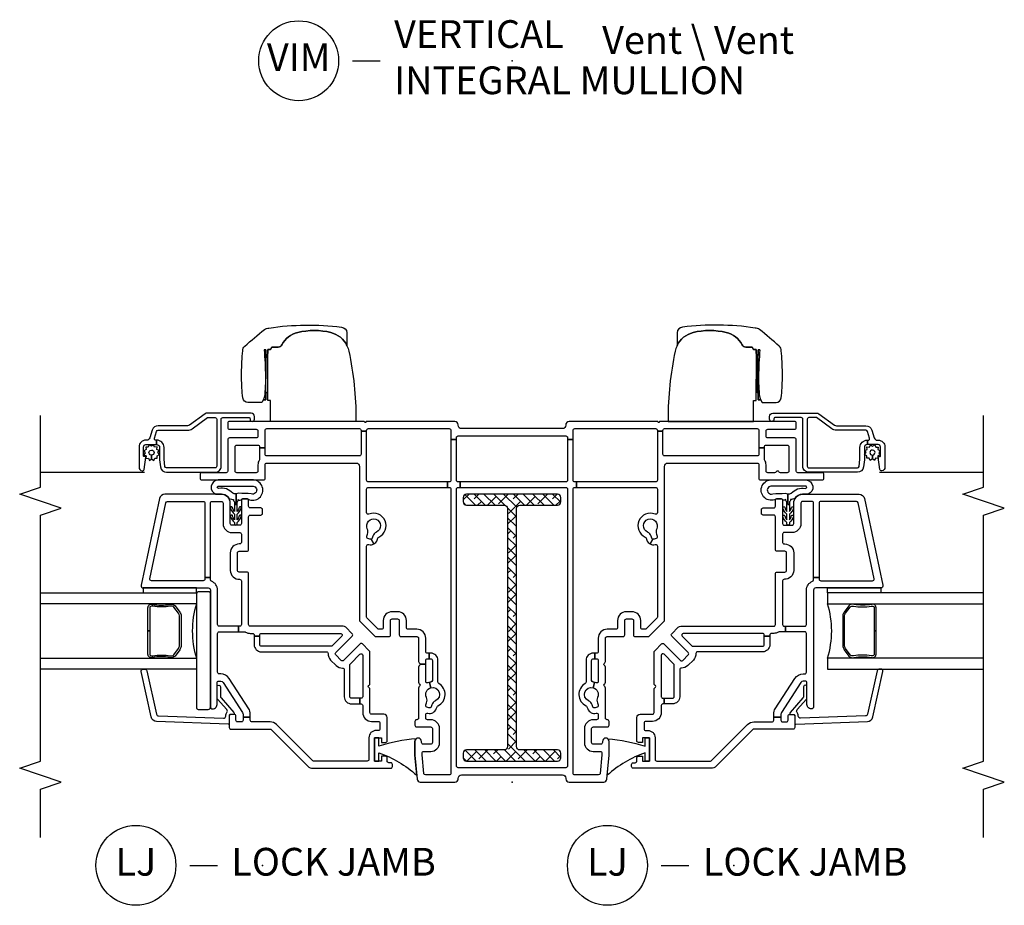
# Model space of a CAD drawing. Units: inches. Extents: x 4 to 132, y 2 to 82.
# Drawn here: x 115 to 124, y 59 to 67 of the extents above; entities that cross this region are included whole.
import ezdxf

# ---------------------------------------------------------------- set-up
doc = ezdxf.new("R2010")
doc.units = ezdxf.units.IN
doc.header["$MEASUREMENT"] = 0
for name, color, linetype in [('ZP-ANNO-MARK', 9, 'Continuous'), ('ZP-ANNO-TITL', 44, 'Continuous'), ('ZP-SECT-ALUM', 63, 'Continuous'), ('ZP-SECT-GLAS', 153, 'Continuous'), ('ZP-SECT-HDWR', 53, 'Continuous'), ('ZP-SECT-REIN', 14, 'Continuous'), ('ZP-SECT-RNHA', 101, 'Continuous'), ('ZP-SECT-SCRN', 234, 'Screen'), ('ZP-SECT-SEAL', 8, 'Continuous'), ('ZP-SECT-VINL', 130, 'Continuous'), ('ZP-SECT-WSTP', 40, 'Continuous')]:
    doc.layers.add(name, color=color, linetype=linetype)
doc.layers.add('ZP-ANNO-NPLT', color=7, linetype='Continuous', plot=False)
doc.styles.get("Standard").update_dxf_attribs({"font": 'arial.ttf'})
doc.linetypes.add('Screen', pattern='A,0.0625,-0.09375,[133,ltypeshp.shx,S=0.0375,R=0,X=-0.0625,Y=0],-0.0625,0.03125', length=0.25)

# ---------------------------------------------------------------- blocks, each defined once
blk = doc.blocks.new('NG Cut Name Mullion Intergal Vertical (VIM)')
at = {"layer": 'ZP-ANNO-NPLT'}
blk.add_point((0, 0), dxfattribs=at)
at = {"layer": 'ZP-ANNO-TITL'}
blk.add_lwpolyline([(-0.359375, 0), (-0.296875, 0)], dxfattribs=at)
blk.add_circle((-0.480625, 0), 0.09, dxfattribs=at)
at = {"layer": 'ZP-ANNO-TITL', "char_height": 0.0625}
for s, insert, width, attachment_point in [('VERTICAL\\PINTEGRAL MULLION', (-0.265625, 0), 1.125, 4), ('VIM', (-0.480625, 0), 0.1375, 5)]:
    blk.add_mtext(s, dxfattribs=dict(at, insert=insert, width=width, attachment_point=attachment_point))
blk = doc.blocks.new('NG Cut Name Jamb Lock (LJ)')
at = {"layer": 'ZP-ANNO-NPLT'}
blk.add_point((0, 0), dxfattribs=at)
at = {"layer": 'ZP-ANNO-TITL'}
blk.add_lwpolyline([(-0.16375, 0), (-0.10125, 0)], dxfattribs=at)
blk.add_circle((-0.285, 0), 0.09, dxfattribs=at)
at = {"layer": 'ZP-ANNO-TITL', "char_height": 0.0625}
for s, insert, width, attachment_point in [('LJ', (-0.285, 0), 0.1375, 5), ('LOCK JAMB', (-0.07, 0), 1.125, 4)]:
    blk.add_mtext(s, dxfattribs=dict(at, insert=insert, width=width, attachment_point=attachment_point))
blk = doc.blocks.new('CS V250 AW MUL (11-16 in IG) VV Vert Mul')
at = {"layer": 'ZP-SECT-RNHA'}
h = blk.add_hatch(dxfattribs=at)
h.set_pattern_fill('ANSI38', color=256, scale=0.5)
h.set_pattern_definition([(45, (-48, -58), (-0.044194174, 0.044194174), []), (135, (-48, -58), (-0.13258252, 0.044194174), [0.15625, -0.09375])])
edge = h.paths.add_edge_path()
edge.add_arc((2.565, -0.41), 0.03, 270, 360)
edge.add_line((2.595, -0.41), (2.595, 0.41))
edge.add_arc((2.565, 0.41), 0.03, 0, 90)
edge.add_line((2.565, 0.44), (2.525, 0.44))
edge.add_arc((2.525, 0.41), 0.03, 90, 180)
edge.add_line((2.495, 0.41), (2.495, 0.07))
edge.add_arc((2.465, 0.07), 0.03, 270, 360, ccw=False)
edge.add_line((2.465, 0.04), (0.32, 0.04))
edge.add_arc((0.32, 0.07), 0.03, 180, 270, ccw=False)
edge.add_line((0.29, 0.07), (0.29, 0.41))
edge.add_arc((0.26, 0.41), 0.03, 0, 90)
edge.add_line((0.26, 0.44), (0.22, 0.44))
edge.add_arc((0.22, 0.41), 0.03, 90, 180)
edge.add_line((0.19, 0.41), (0.19, -0.41))
edge.add_arc((0.22, -0.41), 0.03, 180, 270)
edge.add_line((0.22, -0.44), (0.26, -0.44))
edge.add_arc((0.26, -0.41), 0.03, 270, 360)
edge.add_line((0.29, -0.41), (0.29, -0.07))
edge.add_arc((0.32, -0.07), 0.03, 90, 180, ccw=False)
edge.add_line((0.32, -0.04), (2.465, -0.04))
edge.add_arc((2.465, -0.07), 0.03, 0, 90, ccw=False)
edge.add_line((2.495, -0.07), (2.495, -0.41))
edge.add_arc((2.525, -0.41), 0.03, 180, 270)
edge.add_line((2.525, -0.44), (2.565, -0.44))
at = {"layer": 'ZP-ANNO-NPLT'}
blk.add_point((0, 0), dxfattribs=at)
at = {"layer": 'ZP-SECT-ALUM'}
for points in [[(3.0811, 3.2013), (3.0811, 3.2052), (3.0411, 3.2052), (3.0411, 3.2013, -0.414214), (3.0163, 3.1765), (2.9104, 3.1765, 0.030553), (2.9037, 3.1761), (2.8404, 3.1683, 0.378866), (2.7921, 3.1138), (2.7921, 2.6765, 0.414214), (2.8471, 2.6215), (3.27, 2.6215, -0.414214), (3.285, 2.6065), (3.285, 2.3715, -0.414214), (3.275, 2.3615), (3.27, 2.3615, 1), (3.27, 2.3215), (3.295, 2.3215, 0.414214), (3.325, 2.3515), (3.325, 2.7479, 0.158384), (3.3193, 2.7655), (3.2171, 2.9062, -0.158384), (3.2113, 2.9238), (3.2113, 3.1906, 0.329751), (3.1724, 3.2432), (3.1023, 3.2647, -0.329751), (3.0811, 3.2934), (3.0811, 3.3015, 0.414214), (3.0211, 3.3615), (2.8391, 3.3615, 0.358981), (2.8047, 3.3332, 0.429692), (2.8173, 3.3155), (2.9291, 3.2998, 0.537319), (2.9357, 3.3073), (2.9339, 3.314, -0.493145), (2.9397, 3.3215), (3.0211, 3.3215, -0.414214), (3.0411, 3.3015), (3.0411, 3.2052), (3.0811, 3.2052), (3.0811, 3.2091, -0.504041), (3.1004, 3.2234), (3.1607, 3.205, -0.329751), (3.1713, 3.1906), (3.1713, 2.9238, 0.158384), (3.1847, 2.8827), (3.285, 2.7446), (3.285, 2.6765, -0.414214), (3.27, 2.6615), (2.8471, 2.6615, -0.414214), (2.8321, 2.6765), (2.8321, 3.1138, -0.378866), (2.8452, 3.1286), (2.9095, 3.1365), (3.0163, 3.1365, 0.414214)], [(1.5862, 3.2385), (1.5863, 3.2468, 0.495094), (1.5718, 3.2658), (1.362, 3.2658), (1.362, 3.2818), (1.5718, 3.2818, -0.495094), (1.6017, 3.2426, 0.085608), (1.6012, 3.082, -0.267196), (1.5891, 3.0369), (1.5327, 2.9955, -0.198912), (1.4996, 2.9818), (1.234, 2.9818, -0.159288), (1.1914, 2.9955), (1.135, 3.0369, -0.267196), (1.1228, 3.082, 0.085608), (1.1224, 3.2426, -0.495094), (1.1523, 3.2818), (1.362, 3.2818), (1.362, 3.2658), (1.1523, 3.2658, 0.495094), (1.1378, 3.2468), (1.1379, 3.2385, -0.085608), (1.1383, 3.0779, 0.267442), (1.1463, 3.0482), (1.2027, 3.0068, 0.144137), (1.234, 2.9978), (1.4996, 2.9978, 0.198912), (1.5214, 3.0068), (1.5778, 3.0482, 0.267385), (1.5858, 3.0779, -0.085608)], [(3.0811, -3.2013), (3.0811, -3.2052), (3.0411, -3.2052), (3.0411, -3.2013, 0.414214), (3.0163, -3.1765), (2.9104, -3.1765, -0.030553), (2.9037, -3.1761), (2.8404, -3.1683, -0.378866), (2.7921, -3.1138), (2.7921, -2.6765, -0.414214), (2.8471, -2.6215), (3.27, -2.6215, 0.414214), (3.285, -2.6065), (3.285, -2.3715, 0.414214), (3.275, -2.3615), (3.27, -2.3615, -1), (3.27, -2.3215), (3.295, -2.3215, -0.414214), (3.325, -2.3515), (3.325, -2.7479, -0.158384), (3.3193, -2.7655), (3.2171, -2.9062, 0.158384), (3.2113, -2.9238), (3.2113, -3.1906, -0.329751), (3.1724, -3.2432), (3.1023, -3.2647, 0.329751), (3.0811, -3.2934), (3.0811, -3.3015, -0.414214), (3.0211, -3.3615), (2.8391, -3.3615, -0.358981), (2.8047, -3.3332, -0.429692), (2.8173, -3.3155), (2.9291, -3.2998, -0.537319), (2.9357, -3.3073), (2.9339, -3.314, 0.493145), (2.9397, -3.3215), (3.0211, -3.3215, 0.414214), (3.0411, -3.3015), (3.0411, -3.2052), (3.0811, -3.2052), (3.0811, -3.2091, 0.504041), (3.1004, -3.2234), (3.1607, -3.205, 0.329751), (3.1713, -3.1906), (3.1713, -2.9238, -0.158384), (3.1847, -2.8827), (3.285, -2.7446), (3.285, -2.6765, 0.414214), (3.27, -2.6615), (2.8471, -2.6615, 0.414214), (2.8321, -2.6765), (2.8321, -3.1138, 0.378866), (2.8452, -3.1286), (2.9095, -3.1365), (3.0163, -3.1365, -0.414214)], [(1.5862, -3.2384), (1.5863, -3.2468, -0.495094), (1.5718, -3.2658), (1.362, -3.2658), (1.362, -3.2818), (1.5718, -3.2818, 0.495094), (1.6017, -3.2425, -0.085608), (1.6012, -3.082, 0.267196), (1.5891, -3.0368), (1.5327, -2.9955, 0.198912), (1.4996, -2.9818), (1.234, -2.9818, 0.159288), (1.1914, -2.9955), (1.135, -3.0368, 0.267196), (1.1228, -3.082, -0.085608), (1.1224, -3.2425, 0.495094), (1.1523, -3.2818), (1.362, -3.2818), (1.362, -3.2658), (1.1523, -3.2658, -0.495094), (1.1378, -3.2468), (1.1379, -3.2384, 0.085608), (1.1383, -3.0779, -0.267442), (1.1463, -3.0482), (1.2027, -3.0068, -0.144137), (1.234, -2.9978), (1.4996, -2.9978, -0.198912), (1.5214, -3.0068), (1.5778, -3.0482, -0.267385), (1.5858, -3.0779, 0.085608)]]:
    blk.add_lwpolyline(points, format="xyb", close=True, dxfattribs=at)
at = {"layer": 'ZP-SECT-GLAS'}
for points in [[(1.1175, 4.25), (1.1175, 2.8438), (1.0191, 2.8438), (1.0191, 4.25)], [(1.705, 4.25), (1.705, 2.8438), (1.6066, 2.8438), (1.6066, 4.25)], [(1.1175, -4.25), (1.1175, -2.8438), (1.0191, -2.8438), (1.0191, -4.25)], [(1.705, -4.25), (1.705, -2.8438), (1.6066, -2.8438), (1.6066, -4.25)]]:
    blk.add_lwpolyline(points, dxfattribs=at)
at = {"layer": 'ZP-SECT-HDWR'}
for points in [[(1.7155, 2.8287, 0.361661), (1.7032, 2.8435), (0.6705, 2.8437, 0.414214), (0.6555, 2.8287), (0.6555, 2.7387, 0.414214), (0.6755, 2.7187), (1.7005, 2.7187, 0.414214), (1.7155, 2.7337)], [(1.7155, 2.8287, 0.361661), (1.7032, 2.8435), (0.6705, 2.8437, 0.414214), (0.6555, 2.8287), (0.6555, 2.7387, 0.414214), (0.6755, 2.7187), (1.7005, 2.7187, 0.414214), (1.7155, 2.7337)], [(3.2495, 1.4074), (3.2495, 2.1774), (3.4396, 2.1759), (3.4396, 2.2019), (3.4446, 2.2019), (3.8216, 2.2025), (3.516, 2.2026), (3.5014, 2.2187), (3.4446, 2.2187), (3.4446, 2.2415), (3.4446, 2.2187), (3.8946, 2.2187), (3.8946, 2.2347), (3.8946, 2.2187), (3.8476, 2.2184, 0.273329), (3.8217, 2.2026), (3.8979, 2.2019), (3.8979, 2.1759), (3.8979, 2.2019), (3.8217, 2.2026, -0.273329), (3.8476, 2.2184), (3.8946, 2.2187), (3.8946, 2.2347, -0.019278), (3.655, 2.2224), (3.6222, 2.2224, -0.014976), (3.519, 2.227, -0.159038), (3.4196, 2.2554), (3.4196, 2.3799, -0.384033), (3.4617, 2.4266, -0.022661), (3.6426, 2.4373), (3.688, 2.4372, -0.011862), (3.788, 2.4346, -0.015226), (3.8877, 2.4266, -0.215651), (3.9283, 2.4081, -0.01224), (4.0775, 2.2318, -0.159275), (4.092, 2.1906, -0.069595), (4.0993, 1.537, -0.369143), (4.0496, 1.4875), (3.9326, 1.4874, 0.224168), (4.0511, 1.632, 0.12176), (4.0513, 1.9319, 0.214176), (3.9409, 2.0732, -0.267601), (3.9196, 2.1071), (3.9197, 2.1644), (3.8979, 2.1759), (3.9197, 2.1644), (3.9196, 2.1071, 0.267626), (3.9409, 2.0732, -0.214176), (4.0513, 1.9319, -0.12176), (4.0511, 1.632, -0.224168), (3.9326, 1.4874, -0.053899), (3.8835, 1.4709, -0.055617), (3.2695, 1.4074, 0.003875)], [(3.2495, -1.4074), (3.2495, -2.1774), (3.4396, -2.1759), (3.4396, -2.2019), (3.4446, -2.2019), (3.8216, -2.2025), (3.516, -2.2026), (3.5014, -2.2187), (3.4446, -2.2187), (3.4446, -2.2415), (3.4446, -2.2187), (3.8946, -2.2187), (3.8946, -2.2347), (3.8946, -2.2187), (3.8476, -2.2184, -0.273329), (3.8217, -2.2026), (3.8979, -2.2019), (3.8979, -2.1759), (3.8979, -2.2019), (3.8217, -2.2026, 0.273329), (3.8476, -2.2184), (3.8946, -2.2187), (3.8946, -2.2347, 0.019278), (3.655, -2.2224), (3.6222, -2.2224, 0.014976), (3.519, -2.227, 0.159038), (3.4196, -2.2554), (3.4196, -2.3799, 0.384033), (3.4617, -2.4266, 0.022661), (3.6426, -2.4373), (3.688, -2.4372, 0.011862), (3.788, -2.4346, 0.015226), (3.8877, -2.4266, 0.215651), (3.9283, -2.4081, 0.01224), (4.0775, -2.2318, 0.159275), (4.092, -2.1906, 0.069595), (4.0993, -1.537, 0.369143), (4.0496, -1.4875), (3.9326, -1.4874, -0.224168), (4.0511, -1.632, -0.12176), (4.0513, -1.9319, -0.214176), (3.9409, -2.0732, 0.267601), (3.9196, -2.1071), (3.9197, -2.1644), (3.8979, -2.1759), (3.9197, -2.1644), (3.9196, -2.1071, -0.267626), (3.9409, -2.0732, 0.214176), (4.0513, -1.9319, 0.12176), (4.0511, -1.632, 0.224168), (3.9326, -1.4874, 0.053899), (3.8835, -1.4709, 0.055617), (3.2695, -1.4074, -0.003875)]]:
    blk.add_lwpolyline(points, format="xyb", close=True, dxfattribs=at)
at = {"layer": 'ZP-SECT-REIN'}
blk.add_lwpolyline([(2.565, -0.44, 0.414214), (2.595, -0.41), (2.595, 0.41, 0.414214), (2.565, 0.44), (2.525, 0.44, 0.414214), (2.495, 0.41), (2.495, 0.07, -0.414214), (2.465, 0.04), (0.32, 0.04, -0.414214), (0.29, 0.07), (0.29, 0.41, 0.414214), (0.26, 0.44), (0.22, 0.44, 0.414214), (0.19, 0.41), (0.19, -0.41, 0.414214), (0.22, -0.44), (0.26, -0.44, 0.414214), (0.29, -0.41), (0.29, -0.07, -0.414214), (0.32, -0.04), (2.465, -0.04, -0.414214), (2.495, -0.07), (2.495, -0.41, 0.414214), (2.525, -0.44)], format="xyb", close=True, dxfattribs=at)
at = {"layer": 'ZP-SECT-SCRN'}
for p, q in [((2.7921, 4.25), (2.7921, 3.3125)), ((2.7921, -3.3125), (2.7921, -4.25))]:
    blk.add_line(p, q, dxfattribs=at)
at = {"layer": 'ZP-SECT-SEAL'}
for centre, start, end in [((1.362, 2.0781), 72.28853, 107.71147), ((1.362, -2.078), 252.28853, 287.71147)]:
    blk.add_arc(centre, 0.8038, start, end, dxfattribs=at)
at = {"layer": 'ZP-SECT-VINL'}
for points in [[(1.8096, 2.709, -0.312963), (1.8237, 2.7187), (1.8431, 2.7187), (1.8431, 2.7687), (1.83, 2.7687, -0.414214), (1.815, 2.7837), (1.815, 3.2497, -0.476976), (1.8331, 3.2643), (2.5171, 3.1189, -0.354119), (2.529, 3.1043), (2.529, 2.7837, -0.414214), (2.514, 2.7687), (1.8431, 2.7687), (1.8431, 2.7187), (2.514, 2.7187, -0.414214), (2.529, 2.7037), (2.529, 2.6192, -0.414214), (2.514, 2.6042), (2.329, 2.6042, 0.414214), (2.249, 2.5242), (2.249, 2.4542, -0.414214), (2.234, 2.4392), (2.1607, 2.4392, -0.414214), (2.1457, 2.4542), (2.1457, 2.4592, 0.414214), (2.0657, 2.5392), (1.9082, 2.5392, 0.430214), (1.8282, 2.455, -0.4297), (1.8132, 2.4392), (1.42, 2.4392, -0.414214), (1.405, 2.4542), (1.405, 2.4647), (1.355, 2.4647), (1.355, 2.4105, -0.143376), (1.3526, 2.4024, 0.143376), (1.34, 2.3592), (1.34, 2.3392, -0.414214), (1.325, 2.3242), (1.315, 2.3242), (1.315, 2.2742), (1.325, 2.2742, -0.414214), (1.34, 2.2592), (1.34, 1.5443, -0.668179), (1.3144, 1.5337), (1.2284, 1.6197, -0.198912), (1.224, 1.6303), (1.224, 2.2592, -0.414214), (1.239, 2.2742), (1.315, 2.2742), (1.315, 2.3242), (1.239, 2.3242, 0.414214), (1.174, 2.2592), (1.174, 1.673, -0.420601), (1.1587, 1.658, 0.204574), (1.1004, 1.6346), (1.0509, 1.5851, 0.204574), (1.0275, 1.5268, -0.420601), (1.0125, 1.5115), (0.77, 1.5115, 0.414214), (0.705, 1.4465), (0.705, 1.3724), (0.755, 1.3724), (0.755, 1.4465, -0.414214), (0.77, 1.4615), (1.0552, 1.4615, -0.198912), (1.0658, 1.4571), (1.1518, 1.3711, -0.668179), (1.1412, 1.3455), (0.77, 1.3455, -0.414214), (0.755, 1.3605), (0.755, 1.3724), (0.705, 1.3724), (0.705, 1.3605, -0.414214), (0.69, 1.3455), (0.627, 1.3455, 0.414214), (0.547, 1.2655), (0.547, 1.205, -0.414214), (0.532, 1.19), (0.48, 1.19, -0.414214), (0.465, 1.205), (0.465, 1.225, 0.414214), (0.4, 1.29), (0.205, 1.29, -0.414214), (0.19, 1.305), (0.19, 1.7884, -0.198912), (0.1944, 1.799), (0.5186, 2.1231, 0.198912), (0.542, 2.1797), (0.542, 2.3437, -0.414214), (0.557, 2.3587), (0.5848, 2.3587), (0.5848, 2.4237), (0.557, 2.4237, -0.414214), (0.542, 2.4387), (0.542, 2.4737, -0.414214), (0.557, 2.4887), (0.595, 2.4887, 0.414214), (0.61, 2.5037), (0.61, 2.5337, 0.414214), (0.595, 2.5487), (0.492, 2.5487, 0.414214), (0.477, 2.5337), (0.477, 2.1797, -0.198912), (0.4726, 2.1691), (0.1426, 1.8391, 0.198912), (0.125, 1.7966), (0.125, 1.0925, 0.414214), (0.14, 1.0775), (0.16, 1.0775, 0.414214), (0.175, 1.0925), (0.175, 1.11, -0.414214), (0.19, 1.125), (0.2175, 1.125, 0.414214), (0.2325, 1.14), (0.2325, 1.175), (0.19, 1.175), (0.19, 1.2), (0.19, 1.24), (0.4, 1.24), (0.4, 1.2), (0.4, 1.175), (0.3575, 1.175), (0.3575, 1.14, 0.414214), (0.3725, 1.125), (0.582, 1.125, 0.414214), (0.612, 1.155), (0.612, 1.2655, -0.414214), (0.627, 1.2805), (0.836, 1.2805, 0.267949), (0.849, 1.288, -0.57735), (0.875, 1.288, 0.267949), (0.888, 1.2805), (1.1651, 1.2805, 0.198912), (1.1864, 1.2893), (1.2453, 1.3483, 0.414214), (1.2453, 1.3695), (1.0968, 1.518, -0.414214), (1.0968, 1.5392), (1.1463, 1.5887, -0.414214), (1.1675, 1.5887), (1.316, 1.4402, 0.414214), (1.3372, 1.4402), (1.3962, 1.4991, 0.198912), (1.405, 1.5204), (1.405, 2.3592, -0.414214), (1.42, 2.3742), (1.8782, 2.3742, 0.414214), (1.8932, 2.3892), (1.8932, 2.4592, -0.414214), (1.9082, 2.4742), (2.0657, 2.4742, -0.414214), (2.0807, 2.4592), (2.0807, 2.3892, 0.414214), (2.0957, 2.3742), (2.391, 2.3742, -0.414214), (2.406, 2.3592), (2.406, 2.2642, 0.414214), (2.421, 2.2492), (2.456, 2.2492, 0.414214), (2.471, 2.2642), (2.471, 2.3592, -0.414214), (2.486, 2.3742), (2.539, 2.3742, 0.414214), (2.554, 2.3892), (2.554, 2.4242, 0.414214), (2.539, 2.4392), (2.329, 2.4392, -0.414214), (2.314, 2.4542), (2.314, 2.5242, -0.414214), (2.329, 2.5392), (2.514, 2.5392, 0.414214), (2.594, 2.6192), (2.594, 3.1286, 0.354119), (2.5544, 3.1775), (1.7742, 3.3433, 0.476976), (1.75, 3.3237), (1.75, 2.7387, -0.414214), (1.73, 2.7187), (0.6755, 2.7187, 0.356394), (0.6608, 2.7067, 0.474498), (0.7, 2.6587), (0.895, 2.6587, -0.414214), (0.91, 2.6437), (0.91, 2.6257, -0.253968), (0.8986, 2.6047), (0.6262, 2.4278, -0.144993), (0.6126, 2.4237), (0.5848, 2.4237), (0.5848, 2.3587), (0.6126, 2.3587, 0.144993), (0.6616, 2.3733), (0.934, 2.5502, 0.253968), (0.975, 2.6257), (0.975, 2.6387, -0.414214), (0.99, 2.6537), (1.34, 2.6537, -0.414214), (1.355, 2.6387), (1.355, 2.4647), (1.405, 2.4647), (1.405, 2.6387, -0.414214), (1.42, 2.6537), (1.73, 2.6537, 0.312963)], [(0.533, 2.5487, -0.424475), (0.523, 2.5591), (0.5455, 3.2038, -0.354119), (0.5868, 3.2513), (0.9956, 3.3434, -0.476976), (1.019, 3.3231), (1.0187, 3.3118, -0.354119), (1.0021, 3.2928), (0.6124, 3.2041, 0.354119), (0.5959, 3.1851), (0.5755, 2.6009, 0.424475), (0.5955, 2.5802), (0.6004, 2.5802, -0.177804), (0.6269, 2.5705, 0.372037), (0.653, 2.5707), (0.7476, 2.6538, -0.182182), (0.7608, 2.6587), (0.8595, 2.6587, -1), (0.8595, 2.6277), (0.7725, 2.6277, 0.182182), (0.7593, 2.6228), (0.6266, 2.5062, -0.645074), (0.61, 2.5137), (0.61, 2.5387, 0.414214), (0.6, 2.5487)], [(2.705, -0.5811), (2.705, -0.565, -0.414214), (2.72, -0.55), (3.0866, -0.55), (3.0866, -0.5), (2.72, -0.5, -0.414214), (2.705, -0.485), (2.705, 0.4668), (2.655, 0.4668), (2.655, -0.485, -0.414214), (2.64, -0.5), (0.145, -0.5, -0.414214), (0.13, -0.485), (0.13, 0.485, -0.414214), (0.145, 0.5), (2.64, 0.5, -0.414214), (2.655, 0.485), (2.655, 0.4668), (2.705, 0.4668), (2.705, 0.485, -0.414214), (2.72, 0.5), (3.0866, 0.5), (3.0866, 0.55), (2.72, 0.55, -0.414214), (2.705, 0.565), (2.705, 0.5811), (2.655, 0.5811), (2.655, 0.565, -0.414214), (2.64, 0.55), (0.08, 0.55, -0.414214), (0.065, 0.565), (0.065, 0.7805, -0.388879), (0.0787, 0.7955), (0.2448, 0.81), (0.261, 0.81, -0.414214), (0.276, 0.795), (0.276, 0.733, 0.414214), (0.356, 0.653), (0.482, 0.653, 0.414214), (0.562, 0.733), (0.562, 0.763, -0.414214), (0.577, 0.778), (0.6056, 0.778, -0.487418), (0.6201, 0.7594, 0.383572), (0.661, 0.6826), (0.6795, 0.6759, -0.199362), (0.688, 0.6681, 0.611275), (0.8881, 0.6604, -0.270975), (0.9011, 0.668), (1.097, 0.668, 0.414214), (1.162, 0.733), (1.162, 0.748), (1.112, 0.748), (1.112, 0.733, -0.414214), (1.097, 0.718), (0.9163, 0.718, -0.374437), (0.9014, 0.7309, 0.030518), (0.8987, 0.7444), (0.8504, 0.7316, -0.916171), (0.7333, 0.6892, 0.199362), (0.6966, 0.7229), (0.6781, 0.7296, -0.414214), (0.6691, 0.7489), (0.676, 0.7676, -0.414214), (0.6952, 0.7766), (0.7137, 0.7699, 0.199362), (0.7635, 0.7721, -0.467467), (0.8504, 0.7316), (0.8987, 0.7444, 0.030518), (0.8944, 0.7574, -0.530998), (0.9083, 0.778), (1.062, 0.778), (1.062, 0.828, -0.267949), (1.049, 0.8355, 0.267949), (1.036, 0.843), (0.9, 0.843, 0.267949), (0.887, 0.8355, -0.57735), (0.861, 0.8355, 0.267949), (0.848, 0.843), (0.577, 0.843, -0.414214), (0.562, 0.858), (0.562, 0.86, 0.414214), (0.547, 0.875), (0.512, 0.875, 0.414214), (0.497, 0.86), (0.497, 0.733, -0.414214), (0.482, 0.718), (0.356, 0.718, -0.414214), (0.341, 0.733), (0.341, 0.8, -0.414214), (0.356, 0.815), (0.367, 0.815, 1), (0.367, 0.875), (0.242, 0.875), (0.0274, 0.8562, 0.388879), (0, 0.8263), (0, 0.515, 0.441036), (0.0325, 0.4849, -0.43878), (0.065, 0.455), (0.065, -0.455, -0.414214), (0.035, -0.485), (0.03, -0.485, 0.414214), (0, -0.515), (0, -0.8263, 0.388879), (0.0274, -0.8562), (0.242, -0.875), (0.367, -0.875, 1), (0.367, -0.815), (0.356, -0.815, -0.414214), (0.341, -0.8), (0.341, -0.733, -0.414214), (0.356, -0.718), (0.482, -0.718, -0.414214), (0.497, -0.733), (0.497, -0.86, 0.414214), (0.512, -0.875), (0.547, -0.875, 0.435262), (0.562, -0.859, -0.433848), (0.577, -0.843), (0.848, -0.843, 0.267949), (0.861, -0.8355, -0.57735), (0.887, -0.8355, 0.267949), (0.9, -0.843), (1.036, -0.843, 0.267949), (1.049, -0.8355, -0.57735), (1.075, -0.8355, 0.267949), (1.088, -0.843), (1.297, -0.843, -0.414214), (1.312, -0.858), (1.312, -1.0011, 0.414214), (1.327, -1.0161), (1.4557, -1.0161, -0.414214), (1.4707, -1.0311), (1.4707, -1.0801, -0.414214), (1.4557, -1.0951), (1.327, -1.0951, 0.414214), (1.312, -1.1101), (1.312, -1.2268, 0.198912), (1.3164, -1.2374), (1.4496, -1.3706, 0.198912), (1.4602, -1.375), (2.845, -1.375, -0.414214), (2.875, -1.405), (2.875, -2.2098, -0.414214), (2.86, -2.2248), (2.738, -2.2248, 0.414214), (2.723, -2.2398), (2.723, -2.7972, 0.414214), (2.738, -2.8122), (2.773, -2.8122, 0.414214), (2.788, -2.7972), (2.788, -2.5768, -0.414214), (2.803, -2.5618), (3.086, -2.5618, 0.414214), (3.101, -2.5468), (3.101, -2.3048, -0.414214), (3.116, -2.2898), (3.165, -2.2898, -0.414214), (3.18, -2.3048), (3.18, -2.5468, 0.414214), (3.195, -2.5618), (3.235, -2.5618, 0.414214), (3.25, -2.5468), (3.25, -1.3338, 0.525749), (3.245, -1.3272, -0.767327), (3.2425, -1.3179), (3.2475, -1.315, 0.267949), (3.25, -1.3107), (3.25, -0.515, 0.441036), (3.2175, -0.4849, -0.43878), (3.185, -0.455), (3.185, 0.455, -0.414214), (3.215, 0.485), (3.22, 0.485, 0.414214), (3.25, 0.515), (3.25, 1.3107, 0.525749), (3.245, 1.3172, -0.767327), (3.2425, 1.3266), (3.2475, 1.3295, 0.267949), (3.25, 1.3338), (3.25, 2.5468, 0.414214), (3.235, 2.5618), (3.195, 2.5618, 0.414214), (3.18, 2.5468), (3.18, 2.3048, -0.414214), (3.165, 2.2898), (3.116, 2.2898, -0.414214), (3.101, 2.3048), (3.101, 2.5468, 0.414214), (3.086, 2.5618), (2.803, 2.5618, -0.414214), (2.788, 2.5768), (2.788, 2.7972, 0.414214), (2.773, 2.8122), (2.738, 2.8122, 0.414214), (2.723, 2.7972), (2.723, 2.2398, 0.414214), (2.738, 2.2248), (2.86, 2.2248, -0.414214), (2.875, 2.2098), (2.875, 1.405, -0.414214), (2.845, 1.375), (1.4602, 1.375, 0.198912), (1.4496, 1.3706), (1.3164, 1.2374, 0.198912), (1.312, 1.2268), (1.312, 1.1101, 0.414214), (1.327, 1.0951), (1.4557, 1.0951, -0.414214), (1.4707, 1.0801), (1.4707, 1.0311, -0.414214), (1.4557, 1.0161), (1.327, 1.0161, 0.414214), (1.312, 1.0011), (1.312, 0.858, -0.414214), (1.297, 0.843), (1.088, 0.843, 0.267949), (1.075, 0.8355, -0.267949), (1.062, 0.828), (1.062, 0.778), (1.097, 0.778, -0.414214), (1.112, 0.763), (1.112, 0.748), (1.162, 0.748), (1.162, 0.763, -0.414214), (1.177, 0.778), (1.297, 0.778, 0.414214), (1.377, 0.858), (1.377, 0.9361, -0.414214), (1.392, 0.9511), (1.4557, 0.9511, 0.414214), (1.5357, 1.0311), (1.5357, 1.0801, 0.414214), (1.4557, 1.1601), (1.392, 1.1601, -0.414214), (1.377, 1.1751), (1.377, 1.1999, -0.198912), (1.3814, 1.2105), (1.4765, 1.3056, -0.198912), (1.4872, 1.31), (2.1256, 1.31, -0.487418), (2.1401, 1.2914, 0.185207), (2.1458, 1.2452), (2.19, 1.2687, -0.21269), (2.1891, 1.2809), (2.196, 1.2997, -0.414214), (2.2152, 1.3086), (2.2337, 1.3019, 0.199362), (2.2835, 1.3041, -2.420133), (2.2533, 1.2212, 0.199362), (2.2166, 1.2549), (2.1981, 1.2616, -0.185207), (2.19, 1.2687), (2.1458, 1.2452, 0.185207), (2.181, 1.2147), (2.1995, 1.2079, -0.199362), (2.208, 1.2001, 0.973919), (2.4144, 1.2894, -0.530998), (2.4283, 1.31), (2.64, 1.31, -0.414214), (2.655, 1.295), (2.655, 0.5811), (2.705, 0.5811), (2.705, 1.295, -0.414214), (2.72, 1.31), (3.1624, 1.31), (3.1624, 1.36), (2.955, 1.36, -0.414214), (2.94, 1.375), (2.94, 2.2098, -0.414214), (2.955, 2.2248), (3.0132, 2.2248), (3.0132, 2.2747), (2.9112, 2.2747, -0.143376), (2.9031, 2.2771, 0.143376), (2.86, 2.2898), (2.803, 2.2898, -0.414214), (2.788, 2.3048), (2.788, 2.4817, -0.414214), (2.803, 2.4967), (3.021, 2.4967, -0.414214), (3.036, 2.4817), (3.036, 2.3048, 0.03966), (3.037, 2.2921, -0.461455), (3.0222, 2.2747), (3.0132, 2.2747), (3.0132, 2.2248), (3.17, 2.2248, -0.414214), (3.185, 2.2098), (3.185, 1.375, -0.414214), (3.17, 1.36), (3.1624, 1.36), (3.1624, 1.31), (3.17, 1.31, -0.414214), (3.185, 1.295), (3.185, 0.565, -0.414214), (3.17, 0.55), (3.0866, 0.55), (3.0866, 0.5), (3.105, 0.5, -0.414214), (3.12, 0.485), (3.12, -0.485, -0.414214), (3.105, -0.5), (3.0866, -0.5), (3.0866, -0.55), (3.17, -0.55, -0.414214), (3.185, -0.565), (3.185, -1.295, -0.414214), (3.17, -1.31), (3.1624, -1.31), (3.1624, -1.36), (3.17, -1.36, -0.414214), (3.185, -1.375), (3.185, -2.2098, -0.414214), (3.17, -2.2248), (3.0132, -2.2248), (3.0132, -2.2747), (3.0222, -2.2747, -0.461455), (3.037, -2.2921, 0.03966), (3.036, -2.3048), (3.036, -2.4817, -0.414214), (3.021, -2.4967), (2.803, -2.4967, -0.414214), (2.788, -2.4817), (2.788, -2.4192, -0.267949), (2.7955, -2.4062, 0.57735), (2.7955, -2.3803, -0.267949), (2.788, -2.3673), (2.788, -2.3048, -0.414214), (2.803, -2.2898), (2.86, -2.2898, 0.143376), (2.9031, -2.2771, -0.143376), (2.9112, -2.2747), (3.0132, -2.2747), (3.0132, -2.2248), (2.955, -2.2248, -0.414214), (2.94, -2.2098), (2.94, -1.375, -0.414214), (2.955, -1.36), (3.1624, -1.36), (3.1624, -1.31), (2.72, -1.31, -0.414214), (2.705, -1.295), (2.705, -0.5811), (2.655, -0.5811), (2.655, -1.295, -0.414214), (2.64, -1.31), (2.4283, -1.31, -0.530998), (2.4144, -1.2894, 0.973919), (2.208, -1.2001, -0.199362), (2.1995, -1.2079), (2.181, -1.2147, 0.185207), (2.1458, -1.2452), (2.19, -1.2687, -0.185207), (2.1981, -1.2616), (2.2166, -1.2549, 0.199362), (2.2533, -1.2212, -2.420133), (2.2835, -1.3041, 0.199362), (2.2337, -1.3019), (2.2152, -1.3086, -0.414214), (2.196, -1.2997), (2.1891, -1.2809, -0.21269), (2.19, -1.2687), (2.1458, -1.2452, 0.185207), (2.1401, -1.2914, -0.487418), (2.1256, -1.31), (1.4872, -1.31, -0.198912), (1.4765, -1.3056), (1.3814, -1.2105, -0.198912), (1.377, -1.1999), (1.377, -1.1751, -0.414214), (1.392, -1.1601), (1.4557, -1.1601, 0.414214), (1.5357, -1.0801), (1.5357, -1.0311, 0.414214), (1.4557, -0.9511), (1.392, -0.9511, -0.414214), (1.377, -0.9361), (1.377, -0.858, 0.414214), (1.297, -0.778), (1.177, -0.778, -0.414214), (1.162, -0.763), (1.162, -0.748), (1.112, -0.748), (1.112, -0.763, -0.414214), (1.097, -0.778), (0.9083, -0.778, -0.530998), (0.8944, -0.7574, 0.030518), (0.8987, -0.7444), (0.8504, -0.7316, -0.467467), (0.7635, -0.7721, 0.199362), (0.7137, -0.7699), (0.6952, -0.7766, -0.414214), (0.676, -0.7676), (0.6691, -0.7489, -0.414214), (0.6781, -0.7296), (0.6966, -0.7229, 0.199362), (0.7333, -0.6892, -0.916171), (0.8504, -0.7316), (0.8987, -0.7444, 0.030518), (0.9014, -0.7309, -0.374437), (0.9163, -0.718), (1.097, -0.718, -0.414214), (1.112, -0.733), (1.112, -0.748), (1.162, -0.748), (1.162, -0.733, 0.414214), (1.097, -0.668), (0.9011, -0.668, -0.270975), (0.8881, -0.6604, 0.611275), (0.688, -0.6681, -0.199362), (0.6795, -0.6759), (0.661, -0.6826, 0.383572), (0.6201, -0.7594, -0.487418), (0.6056, -0.778), (0.577, -0.778, -0.414214), (0.562, -0.763), (0.562, -0.733, 0.414214), (0.482, -0.653), (0.356, -0.653, 0.414214), (0.276, -0.733), (0.276, -0.795, -0.414214), (0.261, -0.81), (0.2448, -0.81), (0.0787, -0.7955, -0.388879), (0.065, -0.7805), (0.065, -0.565, -0.414214), (0.08, -0.55), (2.64, -0.55, -0.414214), (2.655, -0.565), (2.655, -0.5811)], [(1.8096, -2.709, 0.312963), (1.8237, -2.7187), (1.8431, -2.7187), (1.8431, -2.7687), (1.83, -2.7687, 0.414214), (1.815, -2.7837), (1.815, -3.2497, 0.476976), (1.8331, -3.2643), (2.5171, -3.1189, 0.354119), (2.529, -3.1043), (2.529, -2.7837, 0.414214), (2.514, -2.7687), (1.8431, -2.7687), (1.8431, -2.7187), (2.514, -2.7187, 0.414214), (2.529, -2.7037), (2.529, -2.6192, 0.414214), (2.514, -2.6042), (2.329, -2.6042, -0.414214), (2.249, -2.5242), (2.249, -2.4542, 0.414214), (2.234, -2.4392), (2.1607, -2.4392, 0.414214), (2.1457, -2.4542), (2.1457, -2.4592, -0.414214), (2.0657, -2.5392), (1.9082, -2.5392, -0.430214), (1.8282, -2.455, 0.4297), (1.8132, -2.4392), (1.42, -2.4392, 0.414214), (1.405, -2.4542), (1.405, -2.4647), (1.355, -2.4647), (1.355, -2.4105, 0.143376), (1.3526, -2.4024, -0.143376), (1.34, -2.3592), (1.34, -2.3392, 0.414214), (1.325, -2.3242), (1.315, -2.3242), (1.315, -2.2742), (1.325, -2.2742, 0.414214), (1.34, -2.2592), (1.34, -1.5443, 0.668179), (1.3144, -1.5337), (1.2284, -1.6197, 0.198912), (1.224, -1.6303), (1.224, -2.2592, 0.414214), (1.239, -2.2742), (1.315, -2.2742), (1.315, -2.3242), (1.239, -2.3242, -0.414214), (1.174, -2.2592), (1.174, -1.673, 0.420601), (1.1587, -1.658, -0.204574), (1.1004, -1.6346), (1.0509, -1.5851, -0.204574), (1.0275, -1.5268, 0.420601), (1.0125, -1.5115), (0.77, -1.5115, -0.414214), (0.705, -1.4465), (0.705, -1.3724), (0.755, -1.3724), (0.755, -1.4465, 0.414214), (0.77, -1.4615), (1.0552, -1.4615, 0.198912), (1.0658, -1.4571), (1.1518, -1.3711, 0.668179), (1.1412, -1.3455), (0.77, -1.3455, 0.414214), (0.755, -1.3605), (0.755, -1.3724), (0.705, -1.3724), (0.705, -1.3605, 0.414214), (0.69, -1.3455), (0.627, -1.3455, -0.414214), (0.547, -1.2655), (0.547, -1.205, 0.414214), (0.532, -1.19), (0.48, -1.19, 0.414214), (0.465, -1.205), (0.465, -1.225, -0.414214), (0.4, -1.29), (0.205, -1.29, 0.414214), (0.19, -1.305), (0.19, -1.7884, 0.198912), (0.1944, -1.799), (0.5186, -2.1231, -0.198912), (0.542, -2.1797), (0.542, -2.3437, 0.414214), (0.557, -2.3587), (0.5848, -2.3587), (0.5848, -2.4237), (0.557, -2.4237, 0.414214), (0.542, -2.4387), (0.542, -2.4737, 0.414214), (0.557, -2.4887), (0.595, -2.4887, -0.414214), (0.61, -2.5037), (0.61, -2.5337, -0.414214), (0.595, -2.5487), (0.492, -2.5487, -0.414214), (0.477, -2.5337), (0.477, -2.1797, 0.198912), (0.4726, -2.1691), (0.1426, -1.8391, -0.198912), (0.125, -1.7966), (0.125, -1.0925, -0.414214), (0.14, -1.0775), (0.16, -1.0775, -0.414214), (0.175, -1.0925), (0.175, -1.11, 0.414214), (0.19, -1.125), (0.2175, -1.125, -0.414214), (0.2325, -1.14), (0.2325, -1.175), (0.19, -1.175), (0.19, -1.2), (0.19, -1.24), (0.4, -1.24), (0.4, -1.2), (0.4, -1.175), (0.3575, -1.175), (0.3575, -1.14, -0.414214), (0.3725, -1.125), (0.582, -1.125, -0.414214), (0.612, -1.155), (0.612, -1.2655, 0.414214), (0.627, -1.2805), (0.836, -1.2805, -0.267949), (0.849, -1.288, 0.57735), (0.875, -1.288, -0.267949), (0.888, -1.2805), (1.1651, -1.2805, -0.198912), (1.1864, -1.2893), (1.2453, -1.3483, -0.414214), (1.2453, -1.3695), (1.0968, -1.518, 0.414214), (1.0968, -1.5392), (1.1463, -1.5887, 0.414214), (1.1675, -1.5887), (1.316, -1.4402, -0.414214), (1.3372, -1.4402), (1.3962, -1.4991, -0.198912), (1.405, -1.5204), (1.405, -2.3592, 0.414214), (1.42, -2.3742), (1.8782, -2.3742, -0.414214), (1.8932, -2.3892), (1.8932, -2.4592, 0.414214), (1.9082, -2.4742), (2.0657, -2.4742, 0.414214), (2.0807, -2.4592), (2.0807, -2.3892, -0.414214), (2.0957, -2.3742), (2.391, -2.3742, 0.414214), (2.406, -2.3592), (2.406, -2.2642, -0.414214), (2.421, -2.2492), (2.456, -2.2492, -0.414214), (2.471, -2.2642), (2.471, -2.3592, 0.414214), (2.486, -2.3742), (2.539, -2.3742, -0.414214), (2.554, -2.3892), (2.554, -2.4242, -0.414214), (2.539, -2.4392), (2.329, -2.4392, 0.414214), (2.314, -2.4542), (2.314, -2.5242, 0.414214), (2.329, -2.5392), (2.514, -2.5392, -0.414214), (2.594, -2.6192), (2.594, -3.1286, -0.354119), (2.5544, -3.1775), (1.7742, -3.3433, -0.476976), (1.75, -3.3237), (1.75, -2.7387, 0.414214), (1.73, -2.7187), (0.6755, -2.7187, -0.356394), (0.6608, -2.7067, -0.474498), (0.7, -2.6587), (0.895, -2.6587, 0.414214), (0.91, -2.6437), (0.91, -2.6257, 0.253968), (0.8986, -2.6047), (0.6262, -2.4278, 0.144993), (0.6126, -2.4237), (0.5848, -2.4237), (0.5848, -2.3587), (0.6126, -2.3587, -0.144993), (0.6616, -2.3733), (0.934, -2.5502, -0.253968), (0.975, -2.6257), (0.975, -2.6387, 0.414214), (0.99, -2.6537), (1.34, -2.6537, 0.414214), (1.355, -2.6387), (1.355, -2.4647), (1.405, -2.4647), (1.405, -2.6387, 0.414214), (1.42, -2.6537), (1.73, -2.6537, -0.312963)], [(0.533, -2.5487, 0.424475), (0.523, -2.5591), (0.5455, -3.2038, 0.354119), (0.5868, -3.2513), (0.9958, -3.3434, 0.476976), (1.0192, -3.3231), (1.0188, -3.3118, 0.354119), (1.0023, -3.2928), (0.6124, -3.2041, -0.354119), (0.5959, -3.1851), (0.5755, -2.6009, -0.424475), (0.5955, -2.5802), (0.6004, -2.5802, 0.177804), (0.6269, -2.5705, -0.372037), (0.653, -2.5707), (0.7476, -2.6538, 0.182182), (0.7608, -2.6587), (0.8595, -2.6587, 1), (0.8595, -2.6277), (0.7725, -2.6277, -0.182182), (0.7593, -2.6228), (0.6266, -2.5062, 0.645074), (0.61, -2.5137), (0.61, -2.5387, -0.414214), (0.6, -2.5487)]]:
    blk.add_lwpolyline(points, format="xyb", close=True, dxfattribs=at)
at = {"layer": 'ZP-SECT-WSTP'}
for points in [[(1.75, 3.3237), (1.705, 3.3237), (1.705, 2.8435), (1.75, 2.8435)], [(1.75, -3.324), (1.705, -3.324), (1.705, -2.8438), (1.75, -2.8438)]]:
    blk.add_lwpolyline(points, close=True, dxfattribs=at)
for points in [[(3.0188, 3.2214), (3.0394, 3.2314), (3.0259, 3.25), (3.0388, 3.269), (3.0178, 3.2783), (3.0195, 3.3012), (2.9967, 3.2988), (2.9866, 3.3194), (2.9681, 3.3059), (2.9491, 3.3187), (2.9398, 3.2978), (2.9169, 3.2994), (2.9193, 3.2766), (2.8987, 3.2666), (2.9122, 3.2481), (2.9461, 3.2486, -1.008459), (2.9921, 3.249, -0.991612), (2.9461, 3.2486), (2.9122, 3.2481), (2.8994, 3.2291), (2.9203, 3.2198), (2.9187, 3.1969), (2.9414, 3.1993), (2.9515, 3.1787), (2.97, 3.1921), (2.989, 3.1793), (2.9983, 3.2002), (3.0212, 3.1986)], [(2.5453, 2.5092), (2.537, 2.5092, 0.227735), (2.5292, 2.5055, -0.227735), (2.5214, 2.5017), (2.5006, 2.5017), (2.5006, 2.4877), (2.599, 2.4877, -0.128561), (2.6029, 2.5177, 0.260944), (2.6472, 2.6433, -1.101304), (2.668, 2.6463), (2.668, 2.3334, -1.111019), (2.5969, 2.3499, 0.023696), (2.6024, 2.4629, -0.053128), (2.599, 2.4877), (2.5006, 2.4877), (2.5006, 2.5017), (2.4384, 2.5017, -0.104581), (2.476, 2.5199, 1), (2.4672, 2.5379, 0.146111), (2.414, 2.5017), (2.3634, 2.5017, -0.107688), (2.4012, 2.5195, 1), (2.3927, 2.5376, 0.149297), (2.339, 2.5017), (2.3265, 2.5017, 1), (2.3265, 2.4767), (2.339, 2.4767, 0.142149), (2.392, 2.4403, 1), (2.4008, 2.4583, -0.091824), (2.3634, 2.4767), (2.414, 2.4767, 0.131258), (2.4676, 2.4408, 1), (2.4761, 2.4589, -0.116949), (2.4384, 2.4767), (2.5214, 2.4767, -0.227735), (2.5292, 2.473, 0.227735), (2.537, 2.4692), (2.5453, 2.4692, 0.422684), (2.5496, 2.4349, -0.198912), (2.554, 2.4242), (2.554, 2.3892, -0.198912), (2.5496, 2.3786, 1.211278), (2.723, 2.3304), (2.723, 2.6481, 0.810836), (2.594, 2.669), (2.594, 2.6192, -0.267943), (2.5539, 2.5499, 0.021645)], [(0.325, 1.2), (0.4, 1.2), (0.4, 1.24), (0.19, 1.24), (0.19, 1.2), (0.265, 1.2, -0.095605), (0.0628, 0.8593), (0.242, 0.875), (0.367, 0.875, -0.221709), (0.39, 0.8643, 0.052399)], [(0.325, -1.2), (0.4, -1.2), (0.4, -1.24), (0.19, -1.24), (0.19, -1.2), (0.265, -1.2, 0.095605), (0.0628, -0.8593), (0.242, -0.875), (0.367, -0.875, 0.221709), (0.39, -0.8643, -0.052399)], [(2.5453, -2.5092), (2.537, -2.5092, -0.227735), (2.5292, -2.5055, 0.227735), (2.5214, -2.5017), (2.5006, -2.5017), (2.5006, -2.4877), (2.599, -2.4877, 0.128561), (2.6029, -2.5177, -0.260944), (2.6472, -2.6433, 1.101304), (2.668, -2.6463), (2.668, -2.3334, 1.111019), (2.5969, -2.3499, -0.023696), (2.6024, -2.4629, 0.053128), (2.599, -2.4877), (2.5006, -2.4877), (2.5006, -2.5017), (2.4384, -2.5017, 0.104581), (2.476, -2.5199, -1), (2.4672, -2.5379, -0.146111), (2.414, -2.5017), (2.3634, -2.5017, 0.107688), (2.4012, -2.5195, -1), (2.3927, -2.5376, -0.149297), (2.339, -2.5017), (2.3265, -2.5017, -1), (2.3265, -2.4767), (2.339, -2.4767, -0.142149), (2.392, -2.4403, -1), (2.4008, -2.4583, 0.091824), (2.3634, -2.4767), (2.414, -2.4767, -0.131258), (2.4676, -2.4408, -1), (2.4761, -2.4589, 0.116949), (2.4384, -2.4767), (2.5214, -2.4767, 0.227735), (2.5292, -2.473, -0.227735), (2.537, -2.4692), (2.5453, -2.4692, -0.422684), (2.5496, -2.4349, 0.198912), (2.554, -2.4242), (2.554, -2.3892, 0.198912), (2.5496, -2.3786, -1.211278), (2.723, -2.3304), (2.723, -2.6481, -0.810836), (2.594, -2.669), (2.594, -2.6192, 0.267943), (2.5539, -2.5499, -0.021645)], [(3.0188, -3.2214), (3.0394, -3.2314), (3.0259, -3.25), (3.0388, -3.269), (3.0178, -3.2783), (3.0195, -3.3012), (2.9967, -3.2988), (2.9866, -3.3194), (2.9681, -3.3059), (2.9491, -3.3187), (2.9398, -3.2978), (2.9169, -3.2994), (2.9193, -3.2766), (2.8987, -3.2666), (2.9122, -3.2481), (2.9461, -3.2486, 1.008459), (2.9921, -3.249, 0.991612), (2.9461, -3.2486), (2.9122, -3.2481), (2.8994, -3.2291), (2.9203, -3.2198), (2.9187, -3.1969), (2.9414, -3.1993), (2.9515, -3.1787), (2.97, -3.1921), (2.989, -3.1793), (2.9983, -3.2002), (3.0212, -3.1986)]]:
    blk.add_lwpolyline(points, format="xyb", close=True, dxfattribs=at)

msp = doc.modelspace()

# ---------------------------------------------------------------- linework, layer by layer
at = {"layer": 'ZP-ANNO-MARK'}
for points in [[(115.5, 59.5), (115.5, 59.9375), (115.6875, 60), (115.3125, 60.125), (115.5, 60.1875), (115.5, 62.4065), (115.6875, 62.469), (115.3125, 62.594), (115.5, 62.6565), (115.5, 63.3044)], [(124, 59.5), (124, 59.9375), (124.1875, 60), (123.8125, 60.125), (124, 60.1875), (124, 62.4065), (124.1875, 62.469), (123.8125, 62.594), (124, 62.6565), (124, 63.3044)]]:
    msp.add_lwpolyline(points, dxfattribs=at)

# ---------------------------------------------------------------- block references
at = {"xscale": 4, "yscale": 4, "zscale": 4}
for name, p in [('NG Cut Name Mullion Intergal Vertical (VIM)', (119.75, 66.5)), ('NG Cut Name Jamb Lock (LJ)', (117.5, 59.25)), ('NG Cut Name Jamb Lock (LJ)', (121.75, 59.25))]:
    msp.add_blockref(name, p, dxfattribs=at)
at = {"rotation": 90}
msp.add_blockref('CS V250 AW MUL (11-16 in IG) VV Vert Mul', (119.75, 60), dxfattribs=at)

# ---------------------------------------------------------------- texts
at = {"insert": (120.5625, 66.5625), "char_height": 0.25, "width": 2.5, "attachment_point": 7}
msp.add_mtext('\\A1;Vent \\\\ Vent', dxfattribs=at)

doc.saveas('drawing.dxf')
